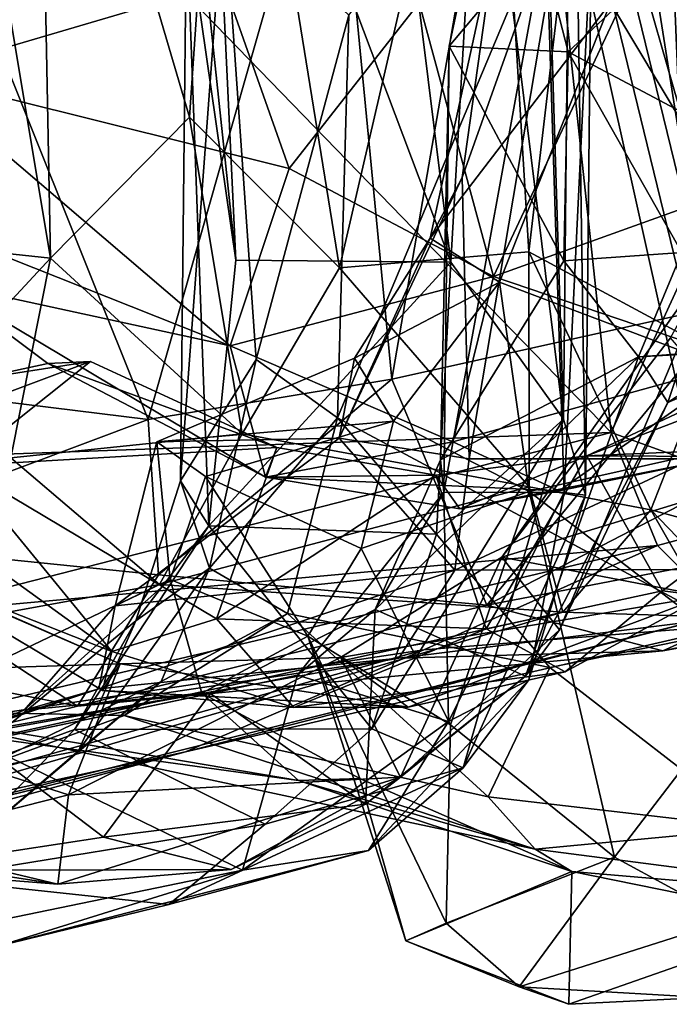
# Model space of a CAD drawing. Extents: x -18.3 to 17.8, y 1.4 to 2.6.
# Drawn here: x -12.7 to -12.2, y 1.5 to 2.2 of the extents above; entities that cross this region are included whole.
import ezdxf

# ---------------------------------------------------------------- set-up
doc = ezdxf.new("R2010")
doc.units = 0
doc.header["$MEASUREMENT"] = 0
doc.layers.add('1', color=7, linetype='CONTINUOUS')

msp = doc.modelspace()

# ---------------------------------------------------------------- linework, layer by layer
at = {"layer": '1'}
for points in [[(-12.441317, 1.892009, 3.519711), (-12.198214, 2.472072, 3.617185), (-12.177579, 1.750548, 3.625291)], [(-12.433901, 2.160783, 3.525417), (-12.198214, 2.472072, 3.617185), (-12.441317, 1.892009, 3.519711)], [(-12.641162, 2.436258, 6.060341), (-12.540129, 2.092631, 5.943911), (-12.515095, 2.45689, 5.921573)], [(-12.515095, 2.45689, 5.921573), (-12.540129, 2.092631, 5.943911), (-12.440018, 1.992091, 5.880492)], [(-12.515095, 2.45689, 5.921573), (-12.440018, 1.992091, 5.880492), (-12.339541, 2.425986, 5.846465)], [(-12.313767, 2.447468, 4.871107), (-12.444224, 2.323865, 4.830902), (-12.40519, 1.917977, 4.81744)], [(-12.40519, 1.917977, 4.81744), (-12.176156, 1.968879, 4.87029), (-12.313767, 2.447468, 4.871107)], [(-12.116649, 2.435208, 4.897579), (-12.313767, 2.447468, 4.871107), (-12.176156, 1.968879, 4.87029)], [(-12.30737, 2.427659, 3.011397), (-12.290787, 1.891196, 3.019069), (-12.285109, 2.446288, 2.868464)], [(-12.285109, 2.446288, 2.868464), (-12.290787, 1.891196, 3.019069), (-12.276021, 1.840608, 2.89994)], [(-12.285109, 2.446288, 2.868464), (-12.276021, 1.840608, 2.89994), (-12.272324, 2.214487, 2.790008)], [(-12.212778, 1.983076, 5.256772), (-12.314535, 2.400897, 5.278411), (-12.166442, 2.437543, 5.231495)], [(-12.691698, 2.350683, 6.167045), (-12.632749, 1.99861, 6.045), (-12.641162, 2.436258, 6.060341)], [(-12.632749, 1.99861, 6.045), (-12.540129, 2.092631, 5.943911), (-12.641162, 2.436258, 6.060341)], [(-12.55556, 2.434357, 3.331114), (-12.509093, 1.997205, 3.241998), (-12.529531, 2.430864, 3.264916)], [(-12.55556, 2.434357, 3.331114), (-12.542168, 2.225597, 3.335142), (-12.509093, 1.997205, 3.241998)], [(-12.529531, 2.430864, 3.264916), (-12.509093, 1.997205, 3.241998), (-12.365775, 1.995929, 3.133481)], [(-12.418609, 2.420879, 3.191804), (-12.529531, 2.430864, 3.264916), (-12.365775, 1.995929, 3.133481)], [(-12.097167, 2.431149, 4.577389), (-12.204147, 1.86471, 4.552716), (-12.226145, 2.399838, 4.535778)], [(-12.339541, 2.425986, 5.846465), (-12.440018, 1.992091, 5.880492), (-12.313783, 2.002804, 5.847061)], [(-12.30737, 2.427659, 3.011397), (-12.346146, 2.339366, 3.118524), (-12.290787, 1.891196, 3.019069)], [(-12.313783, 2.002804, 5.847061), (-12.265802, 2.411668, 5.865128), (-12.339541, 2.425986, 5.846465)], [(-12.418609, 2.420879, 3.191804), (-12.365775, 1.995929, 3.133481), (-12.346146, 2.339366, 3.118524)], [(-12.313783, 2.002804, 5.847061), (-12.191015, 1.936496, 5.875854), (-12.265802, 2.411668, 5.865128)], [(-12.210057, 2.247758, 5.893528), (-12.265802, 2.411668, 5.865128), (-12.191015, 1.936496, 5.875854)], [(-12.517075, 2.182036, 0.677005), (-12.724536, 2.120841, 0.802969), (-12.708872, 2.401973, 0.787579)], [(-12.713423, 2.350843, 5.323987), (-12.314535, 2.400897, 5.278411), (-12.258972, 1.882316, 5.278265)], [(-12.258972, 1.882316, 5.278265), (-12.314535, 2.400897, 5.278411), (-12.212778, 1.983076, 5.256772)], [(-12.289163, 2.246985, 4.484372), (-12.226145, 2.399838, 4.535778), (-12.204147, 1.86471, 4.552716)], [(-12.259334, 2.168929, 4.280462), (-12.093914, 1.892106, 4.227225), (-12.061656, 2.401736, 4.224988)], [(-12.245763, 2.181702, 0.661088), (-12.136799, 2.378706, 0.723679), (-12.127805, 2.127665, 0.758642)], [(-12.742942, 2.010391, 6.274337), (-12.632749, 1.99861, 6.045), (-12.691698, 2.350683, 6.167045)], [(-12.713423, 2.350843, 5.323987), (-12.258972, 1.882316, 5.278265), (-12.700778, 1.86661, 5.321486)], [(-12.365775, 1.995929, 3.133481), (-12.290787, 1.891196, 3.019069), (-12.346146, 2.339366, 3.118524)], [(-12.695144, 2.209338, 4.652187), (-12.567673, 1.89091, 4.729171), (-12.444224, 2.323865, 4.830902)], [(-12.444224, 2.323865, 4.830902), (-12.567673, 1.89091, 4.729171), (-12.40519, 1.917977, 4.81744)], [(-12.302349, 2.217116, 2.659933), (-12.367036, 2.140061, 2.505836), (-12.331401, 2.306602, 2.477351)], [(-12.331401, 2.306602, 2.477351), (-12.367036, 2.140061, 2.505836), (-12.287714, 2.13633, 2.44369)], [(-12.287714, 2.13633, 2.44369), (-12.181381, 2.235718, 2.483001), (-12.331401, 2.306602, 2.477351)], [(-12.358221, 2.052487, 4.427165), (-12.289163, 2.246985, 4.484372), (-12.353689, 1.864692, 4.456614)], [(-12.33561, 2.214182, 4.393494), (-12.289163, 2.246985, 4.484372), (-12.358221, 2.052487, 4.427165)], [(-12.289163, 2.246985, 4.484372), (-12.204147, 1.86471, 4.552716), (-12.353689, 1.864692, 4.456614)], [(-12.546118, 1.850075, 3.358969), (-12.542168, 2.225597, 3.335142), (-12.517174, 2.238938, 3.457327)], [(-12.546118, 1.850075, 3.358969), (-12.517174, 2.238938, 3.457327), (-12.495597, 1.931049, 3.484251)], [(-12.495597, 1.931049, 3.484251), (-12.517174, 2.238938, 3.457327), (-12.433901, 2.160783, 3.525417)], [(-12.287714, 2.13633, 2.44369), (-12.055492, 2.012728, 2.501598), (-12.181381, 2.235718, 2.483001)], [(-12.542168, 2.225597, 3.335142), (-12.546118, 1.850075, 3.358969), (-12.527284, 1.820043, 3.228411)], [(-12.527284, 1.820043, 3.228411), (-12.509093, 1.997205, 3.241998), (-12.542168, 2.225597, 3.335142)], [(-12.33561, 2.214182, 4.393494), (-12.358221, 2.052487, 4.427165), (-12.379588, 2.011933, 4.359145)], [(-12.33561, 2.214182, 4.393494), (-12.379588, 2.011933, 4.359145), (-12.259334, 2.168929, 4.280462)], [(-12.302349, 2.217116, 2.659933), (-12.370497, 1.842483, 2.522929), (-12.367036, 2.140061, 2.505836)], [(-12.290209, 1.842228, 2.70736), (-12.370497, 1.842483, 2.522929), (-12.302349, 2.217116, 2.659933)], [(-12.290209, 1.842228, 2.70736), (-12.302349, 2.217116, 2.659933), (-12.272324, 2.214487, 2.790008)], [(-12.272324, 2.214487, 2.790008), (-12.276021, 1.840608, 2.89994), (-12.290209, 1.842228, 2.70736)], [(-12.695144, 2.209338, 4.652187), (-12.778692, 1.917079, 4.532273), (-12.567673, 1.89091, 4.729171)], [(-12.517075, 2.182036, 0.677005), (-12.473722, 2.058367, 0.676064), (-12.724536, 2.120841, 0.802969)], [(-12.473722, 2.058367, 0.676064), (-12.517075, 2.182036, 0.677005), (-12.386906, 2.168847, 0.643489)], [(-12.245763, 2.181702, 0.661088), (-12.337363, 1.986468, 0.690286), (-12.386906, 2.168847, 0.643489)], [(-12.337363, 1.986468, 0.690286), (-12.245763, 2.181702, 0.661088), (-12.209363, 2.032301, 0.720029)], [(-12.127805, 2.127665, 0.758642), (-12.209363, 2.032301, 0.720029), (-12.245763, 2.181702, 0.661088)], [(-12.386906, 2.168847, 0.643489), (-12.337363, 1.986468, 0.690286), (-12.473722, 2.058367, 0.676064)], [(-12.379588, 2.011933, 4.359145), (-12.333316, 1.982532, 4.280839), (-12.259334, 2.168929, 4.280462)], [(-12.333316, 1.982532, 4.280839), (-12.093914, 1.892106, 4.227225), (-12.259334, 2.168929, 4.280462)], [(-12.441317, 1.892009, 3.519711), (-12.495597, 1.931049, 3.484251), (-12.433901, 2.160783, 3.525417)], [(-12.372661, 1.863994, 2.445761), (-12.367036, 2.140061, 2.505836), (-12.370497, 1.842483, 2.522929)], [(-12.372661, 1.863994, 2.445761), (-12.290595, 1.996748, 2.380298), (-12.367036, 2.140061, 2.505836)], [(-12.290595, 1.996748, 2.380298), (-12.287714, 2.13633, 2.44369), (-12.367036, 2.140061, 2.505836)], [(-12.287714, 2.13633, 2.44369), (-12.290595, 1.996748, 2.380298), (-12.21188, 2.002348, 2.395892)], [(-12.055492, 2.012728, 2.501598), (-12.287714, 2.13633, 2.44369), (-12.21188, 2.002348, 2.395892)], [(-12.512909, 1.940226, 0.750435), (-12.726334, 2.024827, 0.849697), (-12.724536, 2.120841, 0.802969)], [(-12.512909, 1.940226, 0.750435), (-12.724536, 2.120841, 0.802969), (-12.473722, 2.058367, 0.676064)], [(-12.632749, 1.99861, 6.045), (-12.505028, 1.881321, 5.887917), (-12.540129, 2.092631, 5.943911)], [(-12.440018, 1.992091, 5.880492), (-12.540129, 2.092631, 5.943911), (-12.505028, 1.881321, 5.887917)], [(-12.512909, 1.940226, 0.750435), (-12.473722, 2.058367, 0.676064), (-12.337363, 1.986468, 0.690286)], [(-12.379588, 2.011933, 4.359145), (-12.358221, 2.052487, 4.427165), (-12.440336, 1.878593, 4.348471)], [(-12.358221, 2.052487, 4.427165), (-12.353689, 1.864692, 4.456614), (-12.440336, 1.878593, 4.348471)], [(-12.337363, 1.986468, 0.690286), (-12.209363, 2.032301, 0.720029), (-12.170546, 1.929742, 0.81458)], [(-12.512909, 1.940226, 0.750435), (-12.706471, 1.982194, 0.897168), (-12.726334, 2.024827, 0.849697)], [(-12.742942, 2.010391, 6.274337), (-12.741172, 1.881763, 6.13899), (-12.632749, 1.99861, 6.045)], [(-12.379588, 2.011933, 4.359145), (-12.440336, 1.878593, 4.348471), (-12.429976, 1.9319, 4.284558)], [(-12.379588, 2.011933, 4.359145), (-12.429976, 1.9319, 4.284558), (-12.333316, 1.982532, 4.280839)], [(-12.741172, 1.881763, 6.13899), (-12.659116, 1.865407, 6.007539), (-12.632749, 1.99861, 6.045)], [(-12.659116, 1.865407, 6.007539), (-12.505028, 1.881321, 5.887917), (-12.632749, 1.99861, 6.045)], [(-12.365775, 1.995929, 3.133481), (-12.509093, 1.997205, 3.241998), (-12.527284, 1.820043, 3.228411)], [(-12.440018, 1.992091, 5.880492), (-12.313581, 1.846166, 5.792573), (-12.313783, 2.002804, 5.847061)], [(-12.372661, 1.863994, 2.445761), (-12.240815, 1.93289, 2.286947), (-12.290595, 1.996748, 2.380298)], [(-12.331856, 1.79911, 1.912402), (-12.187912, 2.002477, 2.020687), (-12.293443, 1.750715, 2.094894)], [(-12.187912, 2.002477, 2.020687), (-12.331856, 1.79911, 1.912402), (-12.219332, 1.945531, 1.916669)], [(-12.313783, 2.002804, 5.847061), (-12.313581, 1.846166, 5.792573), (-12.232434, 1.830714, 5.768991)], [(-12.313783, 2.002804, 5.847061), (-12.232434, 1.830714, 5.768991), (-12.191015, 1.936496, 5.875854)], [(-12.293443, 1.750715, 2.094894), (-12.187912, 2.002477, 2.020687), (-12.221085, 1.90237, 2.135308)], [(-12.240815, 1.93289, 2.286947), (-12.21188, 2.002348, 2.395892), (-12.290595, 1.996748, 2.380298)], [(-12.240815, 1.93289, 2.286947), (-12.160513, 1.937298, 2.271085), (-12.21188, 2.002348, 2.395892)], [(-12.221085, 1.90237, 2.135308), (-12.187912, 2.002477, 2.020687), (-12.105198, 1.952407, 2.0745)], [(-12.527284, 1.820043, 3.228411), (-12.375409, 1.8145, 3.103134), (-12.365775, 1.995929, 3.133481)], [(-12.440018, 1.992091, 5.880492), (-12.505028, 1.881321, 5.887917), (-12.313581, 1.846166, 5.792573)], [(-12.365775, 1.995929, 3.133481), (-12.375409, 1.8145, 3.103134), (-12.290787, 1.891196, 3.019069)], [(-12.364559, 1.875988, 0.803982), (-12.512909, 1.940226, 0.750435), (-12.337363, 1.986468, 0.690286)], [(-12.337363, 1.986468, 0.690286), (-12.170546, 1.929742, 0.81458), (-12.364559, 1.875988, 0.803982)], [(-12.706471, 1.982194, 0.897168), (-12.489499, 1.852434, 0.981338), (-12.634625, 1.928287, 0.998744)], [(-12.512909, 1.940226, 0.750435), (-12.489499, 1.852434, 0.981338), (-12.706471, 1.982194, 0.897168)], [(-12.634625, 1.928287, 0.998744), (-12.68618, 1.917276, 1.017275), (-12.706471, 1.982194, 0.897168)], [(-12.404151, 1.88994, 4.228096), (-12.333316, 1.982532, 4.280839), (-12.429976, 1.9319, 4.284558)], [(-12.404151, 1.88994, 4.228096), (-12.313541, 1.843006, 4.230923), (-12.333316, 1.982532, 4.280839)], [(-12.313541, 1.843006, 4.230923), (-12.093914, 1.892106, 4.227225), (-12.333316, 1.982532, 4.280839)], [(-12.126579, 1.834177, 5.247163), (-12.258972, 1.882316, 5.278265), (-12.212778, 1.983076, 5.256772)], [(-12.40519, 1.917977, 4.81744), (-12.341951, 1.767064, 4.76689), (-12.176156, 1.968879, 4.87029)], [(-12.072554, 1.906497, 4.885454), (-12.176156, 1.968879, 4.87029), (-12.341951, 1.767064, 4.76689)], [(-12.221085, 1.90237, 2.135308), (-12.105198, 1.952407, 2.0745), (-12.166571, 1.938031, 2.194254)], [(-12.143701, 1.856784, 1.76471), (-12.219332, 1.945531, 1.916669), (-12.331856, 1.79911, 1.912402)], [(-12.512909, 1.940226, 0.750435), (-12.364559, 1.875988, 0.803982), (-12.489499, 1.852434, 0.981338)], [(-12.275123, 1.866756, 1.254979), (-12.182497, 1.866327, 0.985534), (-12.082371, 1.940585, 1.153808)], [(-12.082371, 1.940585, 1.153808), (-12.134758, 1.932847, 1.283889), (-12.275123, 1.866756, 1.254979)], [(-12.240815, 1.93289, 2.286947), (-12.221085, 1.90237, 2.135308), (-12.166571, 1.938031, 2.194254)], [(-12.240815, 1.93289, 2.286947), (-12.166571, 1.938031, 2.194254), (-12.160513, 1.937298, 2.271085)], [(-12.404151, 1.88994, 4.228096), (-12.429976, 1.9319, 4.284558), (-12.561917, 1.876025, 4.152873)], [(-12.429976, 1.9319, 4.284558), (-12.440336, 1.878593, 4.348471), (-12.561917, 1.876025, 4.152873)], [(-12.495597, 1.931049, 3.484251), (-12.526631, 1.791904, 3.482301), (-12.546118, 1.850075, 3.358969)], [(-12.441317, 1.892009, 3.519711), (-12.526631, 1.791904, 3.482301), (-12.495597, 1.931049, 3.484251)], [(-12.316127, 1.719723, 2.234531), (-12.240815, 1.93289, 2.286947), (-12.416299, 1.764211, 2.438669)], [(-12.416299, 1.764211, 2.438669), (-12.240815, 1.93289, 2.286947), (-12.372661, 1.863994, 2.445761)], [(-12.240815, 1.93289, 2.286947), (-12.316127, 1.719723, 2.234531), (-12.221085, 1.90237, 2.135308)], [(-12.134758, 1.932847, 1.283889), (-12.095584, 1.874523, 1.477436), (-12.275123, 1.866756, 1.254979)], [(-12.187208, 1.818493, 5.800903), (-12.191015, 1.936496, 5.875854), (-12.232434, 1.830714, 5.768991)], [(-12.678812, 1.902575, 1.208788), (-12.606176, 1.929574, 1.18116), (-12.693356, 1.86014, 1.306046)], [(-12.693356, 1.86014, 1.306046), (-12.606176, 1.929574, 1.18116), (-12.481953, 1.8722, 1.21639)], [(-12.606176, 1.929574, 1.18116), (-12.68618, 1.917276, 1.017275), (-12.634625, 1.928287, 0.998744)], [(-12.606176, 1.929574, 1.18116), (-12.678812, 1.902575, 1.208788), (-12.68618, 1.917276, 1.017275)], [(-12.606176, 1.929574, 1.18116), (-12.634625, 1.928287, 0.998744), (-12.481953, 1.8722, 1.21639)], [(-12.481953, 1.8722, 1.21639), (-12.634625, 1.928287, 0.998744), (-12.489499, 1.852434, 0.981338)], [(-12.170546, 1.929742, 0.81458), (-12.293702, 1.843472, 0.907193), (-12.364559, 1.875988, 0.803982)], [(-12.293702, 1.843472, 0.907193), (-12.170546, 1.929742, 0.81458), (-12.182497, 1.866327, 0.985534)], [(-12.56082, 1.787425, 4.681781), (-12.40519, 1.917977, 4.81744), (-12.567673, 1.89091, 4.729171)], [(-12.56082, 1.787425, 4.681781), (-12.341951, 1.767064, 4.76689), (-12.40519, 1.917977, 4.81744)], [(-12.78324, 1.810115, 4.479922), (-12.567673, 1.89091, 4.729171), (-12.778692, 1.917079, 4.532273)], [(-12.341951, 1.767064, 4.76689), (-12.019599, 1.829077, 4.842947), (-12.072554, 1.906497, 4.885454)], [(-12.693356, 1.86014, 1.306046), (-12.591891, 1.736315, 1.427893), (-12.818654, 1.900322, 1.385835)], [(-12.591891, 1.736315, 1.427893), (-12.737843, 1.793857, 1.538137), (-12.818654, 1.900322, 1.385835)], [(-12.221085, 1.90237, 2.135308), (-12.316127, 1.719723, 2.234531), (-12.293443, 1.750715, 2.094894)], [(-12.526631, 1.791904, 3.482301), (-12.441317, 1.892009, 3.519711), (-12.474671, 1.76164, 3.56299)], [(-12.299897, 1.725567, 3.591291), (-12.474671, 1.76164, 3.56299), (-12.441317, 1.892009, 3.519711)], [(-12.177579, 1.750548, 3.625291), (-12.299897, 1.725567, 3.591291), (-12.441317, 1.892009, 3.519711)], [(-12.313541, 1.843006, 4.230923), (-12.160138, 1.725287, 4.244741), (-12.093914, 1.892106, 4.227225)], [(-12.56082, 1.787425, 4.681781), (-12.567673, 1.89091, 4.729171), (-12.78324, 1.810115, 4.479922)], [(-12.529386, 1.852871, 4.040177), (-12.404151, 1.88994, 4.228096), (-12.561917, 1.876025, 4.152873)], [(-12.529386, 1.852871, 4.040177), (-12.425557, 1.805001, 4.136563), (-12.404151, 1.88994, 4.228096)], [(-12.404151, 1.88994, 4.228096), (-12.425557, 1.805001, 4.136563), (-12.313541, 1.843006, 4.230923)], [(-12.290787, 1.891196, 3.019069), (-12.418541, 1.684742, 3.067795), (-12.357692, 1.658556, 2.933674)], [(-12.290787, 1.891196, 3.019069), (-12.375409, 1.8145, 3.103134), (-12.418541, 1.684742, 3.067795)], [(-12.276021, 1.840608, 2.89994), (-12.290787, 1.891196, 3.019069), (-12.357692, 1.658556, 2.933674)], [(-12.258972, 1.882316, 5.278265), (-12.228005, 1.807009, 5.317058), (-12.731675, 1.761214, 5.362782)], [(-12.258972, 1.882316, 5.278265), (-12.731675, 1.761214, 5.362782), (-12.700778, 1.86661, 5.321486)], [(-12.560178, 1.780921, 5.844237), (-12.505028, 1.881321, 5.887917), (-12.659116, 1.865407, 6.007539)], [(-12.440336, 1.878593, 4.348471), (-12.589543, 1.766659, 4.206271), (-12.561917, 1.876025, 4.152873)], [(-12.363079, 1.790418, 4.508883), (-12.589543, 1.766659, 4.206271), (-12.440336, 1.878593, 4.348471)], [(-12.505028, 1.881321, 5.887917), (-12.560178, 1.780921, 5.844237), (-12.313581, 1.846166, 5.792573)], [(-12.440336, 1.878593, 4.348471), (-12.353689, 1.864692, 4.456614), (-12.363079, 1.790418, 4.508883)], [(-12.228005, 1.807009, 5.317058), (-12.258972, 1.882316, 5.278265), (-12.126579, 1.834177, 5.247163)], [(-12.693356, 1.86014, 1.306046), (-12.481953, 1.8722, 1.21639), (-12.52203, 1.758041, 1.355354)], [(-12.561917, 1.876025, 4.152873), (-12.589543, 1.766659, 4.206271), (-12.553041, 1.784246, 4.005355)], [(-12.553041, 1.784246, 4.005355), (-12.529386, 1.852871, 4.040177), (-12.561917, 1.876025, 4.152873)], [(-12.52203, 1.758041, 1.355354), (-12.481953, 1.8722, 1.21639), (-12.375927, 1.85379, 1.227182)], [(-12.364559, 1.875988, 0.803982), (-12.293702, 1.843472, 0.907193), (-12.489499, 1.852434, 0.981338)], [(-12.489499, 1.852434, 0.981338), (-12.375927, 1.85379, 1.227182), (-12.481953, 1.8722, 1.21639)], [(-12.275123, 1.866756, 1.254979), (-12.095584, 1.874523, 1.477436), (-12.224726, 1.776803, 1.472053)], [(-12.196435, 1.773176, 1.687024), (-12.224726, 1.776803, 1.472053), (-12.095584, 1.874523, 1.477436)], [(-12.560178, 1.780921, 5.844237), (-12.659116, 1.865407, 6.007539), (-12.852241, 1.727466, 5.882465)], [(-12.359742, 1.83146, 1.051136), (-12.275123, 1.866756, 1.254979), (-12.375927, 1.85379, 1.227182)], [(-12.275123, 1.866756, 1.254979), (-12.342209, 1.751413, 1.404402), (-12.375927, 1.85379, 1.227182)], [(-12.359742, 1.83146, 1.051136), (-12.182497, 1.866327, 0.985534), (-12.275123, 1.866756, 1.254979)], [(-12.293702, 1.843472, 0.907193), (-12.182497, 1.866327, 0.985534), (-12.359742, 1.83146, 1.051136)], [(-12.224726, 1.776803, 1.472053), (-12.342209, 1.751413, 1.404402), (-12.275123, 1.866756, 1.254979)], [(-12.52203, 1.758041, 1.355354), (-12.591891, 1.736315, 1.427893), (-12.693356, 1.86014, 1.306046)], [(-12.416299, 1.764211, 2.438669), (-12.372661, 1.863994, 2.445761), (-12.370497, 1.842483, 2.522929)], [(-12.204147, 1.86471, 4.552716), (-12.363079, 1.790418, 4.508883), (-12.353689, 1.864692, 4.456614)], [(-12.204147, 1.86471, 4.552716), (-11.917444, 1.791855, 4.701623), (-12.363079, 1.790418, 4.508883)], [(-12.461075, 1.746503, 3.972234), (-12.529386, 1.852871, 4.040177), (-12.553041, 1.784246, 4.005355)], [(-12.425557, 1.805001, 4.136563), (-12.529386, 1.852871, 4.040177), (-12.461075, 1.746503, 3.972234)], [(-12.375927, 1.85379, 1.227182), (-12.342209, 1.751413, 1.404402), (-12.52203, 1.758041, 1.355354)], [(-12.359742, 1.83146, 1.051136), (-12.375927, 1.85379, 1.227182), (-12.489499, 1.852434, 0.981338)], [(-12.489499, 1.852434, 0.981338), (-12.293702, 1.843472, 0.907193), (-12.359742, 1.83146, 1.051136)], [(-12.331856, 1.79911, 1.912402), (-12.196435, 1.773176, 1.687024), (-12.143701, 1.856784, 1.76471)], [(-12.575754, 1.756701, 3.278881), (-12.546118, 1.850075, 3.358969), (-12.526631, 1.791904, 3.482301)], [(-12.575754, 1.756701, 3.278881), (-12.527284, 1.820043, 3.228411), (-12.546118, 1.850075, 3.358969)], [(-12.313581, 1.846166, 5.792573), (-12.560178, 1.780921, 5.844237), (-12.291208, 1.762532, 5.688194)], [(-12.313581, 1.846166, 5.792573), (-12.291208, 1.762532, 5.688194), (-12.232434, 1.830714, 5.768991)], [(-12.367452, 1.689441, 2.660479), (-12.468113, 1.720501, 2.507316), (-12.370497, 1.842483, 2.522929)], [(-12.370497, 1.842483, 2.522929), (-12.468113, 1.720501, 2.507316), (-12.416299, 1.764211, 2.438669)], [(-12.425557, 1.805001, 4.136563), (-12.366134, 1.687288, 4.144527), (-12.313541, 1.843006, 4.230923)], [(-12.367452, 1.689441, 2.660479), (-12.370497, 1.842483, 2.522929), (-12.290209, 1.842228, 2.70736)], [(-12.367452, 1.689441, 2.660479), (-12.290209, 1.842228, 2.70736), (-12.313803, 1.717443, 2.767657)], [(-12.313541, 1.843006, 4.230923), (-12.366134, 1.687288, 4.144527), (-12.256825, 1.598989, 4.219161)], [(-12.276021, 1.840608, 2.89994), (-12.357692, 1.658556, 2.933674), (-12.313803, 1.717443, 2.767657)], [(-12.313803, 1.717443, 2.767657), (-12.290209, 1.842228, 2.70736), (-12.276021, 1.840608, 2.89994)], [(-12.256825, 1.598989, 4.219161), (-12.160138, 1.725287, 4.244741), (-12.313541, 1.843006, 4.230923)], [(-12.126579, 1.834177, 5.247163), (-12.175587, 1.753995, 5.431187), (-12.228005, 1.807009, 5.317058)], [(-12.341951, 1.767064, 4.76689), (-12.224565, 1.736777, 4.724747), (-12.019599, 1.829077, 4.842947)], [(-12.232434, 1.830714, 5.768991), (-12.291208, 1.762532, 5.688194), (-12.191634, 1.759348, 5.582598)], [(-12.156092, 1.751331, 5.669042), (-12.187208, 1.818493, 5.800903), (-12.232434, 1.830714, 5.768991)], [(-12.232434, 1.830714, 5.768991), (-12.191634, 1.759348, 5.582598), (-12.156092, 1.751331, 5.669042)], [(-11.960052, 1.79211, 4.762531), (-12.019599, 1.829077, 4.842947), (-12.224565, 1.736777, 4.724747)], [(-12.527284, 1.820043, 3.228411), (-12.616768, 1.684161, 3.172889), (-12.418541, 1.684742, 3.067795)], [(-12.616768, 1.684161, 3.172889), (-12.527284, 1.820043, 3.228411), (-12.575754, 1.756701, 3.278881)], [(-12.375409, 1.8145, 3.103134), (-12.527284, 1.820043, 3.228411), (-12.418541, 1.684742, 3.067795)], [(-12.86626, 1.719012, 1.869999), (-12.771058, 1.808881, 1.739275), (-12.586298, 1.72803, 1.818456)], [(-12.614691, 1.69982, 4.513623), (-12.78324, 1.810115, 4.479922), (-12.759008, 1.728255, 4.387579)], [(-12.56082, 1.787425, 4.681781), (-12.78324, 1.810115, 4.479922), (-12.614691, 1.69982, 4.513623)], [(-12.771058, 1.808881, 1.739275), (-12.737843, 1.793857, 1.538137), (-12.586298, 1.72803, 1.818456)], [(-12.383835, 1.737296, 5.409809), (-12.759261, 1.681144, 5.432322), (-12.228005, 1.807009, 5.317058)], [(-12.731675, 1.761214, 5.362782), (-12.228005, 1.807009, 5.317058), (-12.759261, 1.681144, 5.432322)], [(-12.228005, 1.807009, 5.317058), (-12.175587, 1.753995, 5.431187), (-12.383835, 1.737296, 5.409809)], [(-12.425557, 1.805001, 4.136563), (-12.461075, 1.746503, 3.972234), (-12.366134, 1.687288, 4.144527)], [(-12.586298, 1.72803, 1.818456), (-12.737843, 1.793857, 1.538137), (-12.59805, 1.710262, 1.576382)], [(-12.59805, 1.710262, 1.576382), (-12.737843, 1.793857, 1.538137), (-12.591891, 1.736315, 1.427893)], [(-12.439391, 1.732217, 1.862688), (-12.196435, 1.773176, 1.687024), (-12.331856, 1.79911, 1.912402)], [(-12.331856, 1.79911, 1.912402), (-12.399426, 1.652482, 2.06418), (-12.439391, 1.732217, 1.862688)], [(-12.293443, 1.750715, 2.094894), (-12.399426, 1.652482, 2.06418), (-12.331856, 1.79911, 1.912402)], [(-12.56082, 1.787425, 4.681781), (-12.614691, 1.69982, 4.513623), (-12.341951, 1.767064, 4.76689)], [(-12.575754, 1.756701, 3.278881), (-12.526631, 1.791904, 3.482301), (-12.613992, 1.670039, 3.40479)], [(-12.526631, 1.791904, 3.482301), (-12.558958, 1.716157, 3.548777), (-12.613992, 1.670039, 3.40479)], [(-12.589543, 1.766659, 4.206271), (-12.363079, 1.790418, 4.508883), (-12.600414, 1.711361, 4.326369)], [(-12.363079, 1.790418, 4.508883), (-12.400486, 1.731809, 4.585041), (-12.600414, 1.711361, 4.326369)], [(-12.526631, 1.791904, 3.482301), (-12.474671, 1.76164, 3.56299), (-12.558958, 1.716157, 3.548777)], [(-11.917444, 1.791855, 4.701623), (-12.400486, 1.731809, 4.585041), (-12.363079, 1.790418, 4.508883)], [(-12.400486, 1.731809, 4.585041), (-11.917444, 1.791855, 4.701623), (-12.224565, 1.736777, 4.724747)], [(-12.224565, 1.736777, 4.724747), (-11.917444, 1.791855, 4.701623), (-11.960052, 1.79211, 4.762531)], [(-12.560178, 1.780921, 5.844237), (-12.862371, 1.636675, 5.789396), (-12.291208, 1.762532, 5.688194)], [(-12.852241, 1.727466, 5.882465), (-12.862371, 1.636675, 5.789396), (-12.560178, 1.780921, 5.844237)], [(-12.553041, 1.784246, 4.005355), (-12.650225, 1.697098, 4.069699), (-12.531824, 1.708495, 3.898106)], [(-12.589543, 1.766659, 4.206271), (-12.650225, 1.697098, 4.069699), (-12.553041, 1.784246, 4.005355)], [(-12.531824, 1.708495, 3.898106), (-12.461075, 1.746503, 3.972234), (-12.553041, 1.784246, 4.005355)], [(-12.289737, 1.72266, 1.571666), (-12.342209, 1.751413, 1.404402), (-12.224726, 1.776803, 1.472053)], [(-12.289737, 1.72266, 1.571666), (-12.224726, 1.776803, 1.472053), (-12.196435, 1.773176, 1.687024)], [(-12.224565, 1.736777, 4.724747), (-12.341951, 1.767064, 4.76689), (-12.614691, 1.69982, 4.513623)], [(-12.394373, 1.699013, 1.697736), (-12.196435, 1.773176, 1.687024), (-12.439391, 1.732217, 1.862688)], [(-12.196435, 1.773176, 1.687024), (-12.394373, 1.699013, 1.697736), (-12.289737, 1.72266, 1.571666)], [(-12.291208, 1.762532, 5.688194), (-12.978852, 1.561762, 5.704047), (-12.191634, 1.759348, 5.582598)], [(-12.862371, 1.636675, 5.789396), (-12.978852, 1.561762, 5.704047), (-12.291208, 1.762532, 5.688194)], [(-12.650225, 1.697098, 4.069699), (-12.589543, 1.766659, 4.206271), (-12.600414, 1.711361, 4.326369)], [(-12.558958, 1.716157, 3.548777), (-12.474671, 1.76164, 3.56299), (-12.58354, 1.693539, 3.64791)], [(-12.58354, 1.693539, 3.64791), (-12.474671, 1.76164, 3.56299), (-12.340855, 1.639321, 3.637324)], [(-12.526113, 1.708227, 2.442562), (-12.422672, 1.634333, 2.270797), (-12.416299, 1.764211, 2.438669)], [(-12.416299, 1.764211, 2.438669), (-12.468113, 1.720501, 2.507316), (-12.526113, 1.708227, 2.442562)], [(-12.474671, 1.76164, 3.56299), (-12.299897, 1.725567, 3.591291), (-12.340855, 1.639321, 3.637324)], [(-12.416299, 1.764211, 2.438669), (-12.422672, 1.634333, 2.270797), (-12.316127, 1.719723, 2.234531)], [(-12.978852, 1.561762, 5.704047), (-12.542667, 1.66931, 5.555519), (-12.191634, 1.759348, 5.582598)], [(-12.575754, 1.756701, 3.278881), (-12.613992, 1.670039, 3.40479), (-12.702472, 1.65285, 3.190646)], [(-12.575754, 1.756701, 3.278881), (-12.702472, 1.65285, 3.190646), (-12.616768, 1.684161, 3.172889)], [(-12.591891, 1.736315, 1.427893), (-12.52203, 1.758041, 1.355354), (-12.470527, 1.698933, 1.486697)], [(-12.542667, 1.66931, 5.555519), (-12.175587, 1.753995, 5.431187), (-12.191634, 1.759348, 5.582598)], [(-12.383835, 1.737296, 5.409809), (-12.175587, 1.753995, 5.431187), (-12.542667, 1.66931, 5.555519)], [(-12.342209, 1.751413, 1.404402), (-12.470527, 1.698933, 1.486697), (-12.52203, 1.758041, 1.355354)], [(-12.289737, 1.72266, 1.571666), (-12.470527, 1.698933, 1.486697), (-12.342209, 1.751413, 1.404402)], [(-12.316127, 1.719723, 2.234531), (-12.399426, 1.652482, 2.06418), (-12.293443, 1.750715, 2.094894)], [(-12.177579, 1.750548, 3.625291), (-12.161321, 1.618498, 3.678199), (-12.299897, 1.725567, 3.591291)], [(-12.426553, 1.651523, 3.88844), (-12.461075, 1.746503, 3.972234), (-12.531824, 1.708495, 3.898106)], [(-12.395854, 1.543309, 3.986601), (-12.461075, 1.746503, 3.972234), (-12.426553, 1.651523, 3.88844)], [(-12.36907, 1.555119, 4.120693), (-12.366134, 1.687288, 4.144527), (-12.461075, 1.746503, 3.972234)], [(-12.36907, 1.555119, 4.120693), (-12.461075, 1.746503, 3.972234), (-12.395854, 1.543309, 3.986601)], [(-12.542667, 1.66931, 5.555519), (-12.922968, 1.586722, 5.551301), (-12.383835, 1.737296, 5.409809)], [(-12.383835, 1.737296, 5.409809), (-12.922968, 1.586722, 5.551301), (-12.759261, 1.681144, 5.432322)], [(-12.224565, 1.736777, 4.724747), (-12.614691, 1.69982, 4.513623), (-12.400486, 1.731809, 4.585041)], [(-12.59805, 1.710262, 1.576382), (-12.591891, 1.736315, 1.427893), (-12.470527, 1.698933, 1.486697)], [(-12.62083, 1.640698, 1.953709), (-12.86626, 1.719012, 1.869999), (-12.586298, 1.72803, 1.818456)], [(-12.759008, 1.728255, 4.387579), (-12.711364, 1.676047, 4.297716), (-12.614691, 1.69982, 4.513623)], [(-12.711364, 1.676047, 4.297716), (-12.600414, 1.711361, 4.326369), (-12.400486, 1.731809, 4.585041)], [(-12.711364, 1.676047, 4.297716), (-12.400486, 1.731809, 4.585041), (-12.614691, 1.69982, 4.513623)], [(-12.439391, 1.732217, 1.862688), (-12.399426, 1.652482, 2.06418), (-12.62083, 1.640698, 1.953709)], [(-12.586298, 1.72803, 1.818456), (-12.439391, 1.732217, 1.862688), (-12.62083, 1.640698, 1.953709)], [(-12.394373, 1.699013, 1.697736), (-12.586298, 1.72803, 1.818456), (-12.59805, 1.710262, 1.576382)], [(-12.586298, 1.72803, 1.818456), (-12.394373, 1.699013, 1.697736), (-12.439391, 1.732217, 1.862688)], [(-12.289737, 1.72266, 1.571666), (-12.394373, 1.699013, 1.697736), (-12.470527, 1.698933, 1.486697)], [(-12.340855, 1.639321, 3.637324), (-12.299897, 1.725567, 3.591291), (-12.161321, 1.618498, 3.678199)], [(-12.256825, 1.598989, 4.219161), (-12.179765, 1.557232, 4.211007), (-12.160138, 1.725287, 4.244741)], [(-12.74538, 1.609001, 2.033541), (-12.86626, 1.719012, 1.869999), (-12.62083, 1.640698, 1.953709)], [(-12.67796, 1.658834, 3.655974), (-12.722949, 1.577135, 3.420707), (-12.558958, 1.716157, 3.548777)], [(-12.722949, 1.577135, 3.420707), (-12.613992, 1.670039, 3.40479), (-12.558958, 1.716157, 3.548777)], [(-12.526113, 1.708227, 2.442562), (-12.468113, 1.720501, 2.507316), (-12.681006, 1.675764, 2.45033)], [(-12.504728, 1.590461, 2.689818), (-12.681006, 1.675764, 2.45033), (-12.468113, 1.720501, 2.507316)], [(-12.67796, 1.658834, 3.655974), (-12.558958, 1.716157, 3.548777), (-12.58354, 1.693539, 3.64791)], [(-12.367452, 1.689441, 2.660479), (-12.504728, 1.590461, 2.689818), (-12.468113, 1.720501, 2.507316)], [(-12.422672, 1.634333, 2.270797), (-12.399426, 1.652482, 2.06418), (-12.316127, 1.719723, 2.234531)], [(-12.367452, 1.689441, 2.660479), (-12.313803, 1.717443, 2.767657), (-12.420738, 1.603592, 2.846934)], [(-12.313803, 1.717443, 2.767657), (-12.357692, 1.658556, 2.933674), (-12.420738, 1.603592, 2.846934)], [(-12.600414, 1.711361, 4.326369), (-12.711364, 1.676047, 4.297716), (-12.691157, 1.68109, 3.945109)], [(-12.650225, 1.697098, 4.069699), (-12.600414, 1.711361, 4.326369), (-12.691157, 1.68109, 3.945109)], [(-12.650225, 1.697098, 4.069699), (-12.691157, 1.68109, 3.945109), (-12.531824, 1.708495, 3.898106)], [(-12.531824, 1.708495, 3.898106), (-12.691157, 1.68109, 3.945109), (-12.467404, 1.650275, 3.790395)], [(-12.681006, 1.675764, 2.45033), (-12.597332, 1.612319, 2.337435), (-12.526113, 1.708227, 2.442562)], [(-12.59805, 1.710262, 1.576382), (-12.470527, 1.698933, 1.486697), (-12.394373, 1.699013, 1.697736)], [(-12.597332, 1.612319, 2.337435), (-12.422672, 1.634333, 2.270797), (-12.526113, 1.708227, 2.442562)], [(-12.426553, 1.651523, 3.88844), (-12.531824, 1.708495, 3.898106), (-12.467404, 1.650275, 3.790395)], [(-12.309554, 1.604325, 3.696681), (-12.742727, 1.696802, 3.792564), (-12.58354, 1.693539, 3.64791)], [(-12.742727, 1.696802, 3.792564), (-12.467404, 1.650275, 3.790395), (-12.691157, 1.68109, 3.945109)], [(-12.467404, 1.650275, 3.790395), (-12.742727, 1.696802, 3.792564), (-12.309554, 1.604325, 3.696681)], [(-12.742727, 1.696802, 3.792564), (-12.67796, 1.658834, 3.655974), (-12.58354, 1.693539, 3.64791)], [(-12.340855, 1.639321, 3.637324), (-12.309554, 1.604325, 3.696681), (-12.58354, 1.693539, 3.64791)], [(-12.420738, 1.603592, 2.846934), (-12.504728, 1.590461, 2.689818), (-12.367452, 1.689441, 2.660479)], [(-12.713553, 1.58467, 3.033378), (-12.616768, 1.684161, 3.172889), (-12.702472, 1.65285, 3.190646)], [(-12.713553, 1.58467, 3.033378), (-12.489688, 1.620976, 3.033983), (-12.616768, 1.684161, 3.172889)], [(-12.616768, 1.684161, 3.172889), (-12.489688, 1.620976, 3.033983), (-12.418541, 1.684742, 3.067795)], [(-12.418541, 1.684742, 3.067795), (-12.489688, 1.620976, 3.033983), (-12.357692, 1.658556, 2.933674)], [(-12.36907, 1.555119, 4.120693), (-12.256825, 1.598989, 4.219161), (-12.366134, 1.687288, 4.144527)], [(-12.681006, 1.675764, 2.45033), (-12.743126, 1.590211, 2.278157), (-12.597332, 1.612319, 2.337435)], [(-12.681006, 1.675764, 2.45033), (-12.504728, 1.590461, 2.689818), (-12.691514, 1.551842, 2.6832)], [(-12.978852, 1.561762, 5.704047), (-12.920951, 1.566968, 5.632946), (-12.542667, 1.66931, 5.555519)], [(-12.922968, 1.586722, 5.551301), (-12.542667, 1.66931, 5.555519), (-12.920951, 1.566968, 5.632946)], [(-12.702472, 1.65285, 3.190646), (-12.613992, 1.670039, 3.40479), (-12.722949, 1.577135, 3.420707)], [(-12.357692, 1.658556, 2.933674), (-12.553838, 1.567454, 2.942348), (-12.420738, 1.603592, 2.846934)], [(-12.357692, 1.658556, 2.933674), (-12.489688, 1.620976, 3.033983), (-12.553838, 1.567454, 2.942348)], [(-12.62083, 1.640698, 1.953709), (-12.399426, 1.652482, 2.06418), (-12.627916, 1.580976, 2.134055)], [(-12.627916, 1.580976, 2.134055), (-12.399426, 1.652482, 2.06418), (-12.512398, 1.590829, 2.203845)], [(-12.399426, 1.652482, 2.06418), (-12.422672, 1.634333, 2.270797), (-12.512398, 1.590829, 2.203845)], [(-12.467404, 1.650275, 3.790395), (-12.28512, 1.589453, 3.797035), (-12.426553, 1.651523, 3.88844)], [(-12.467404, 1.650275, 3.790395), (-12.309554, 1.604325, 3.696681), (-12.28512, 1.589453, 3.797035)], [(-12.28512, 1.589453, 3.797035), (-12.395854, 1.543309, 3.986601), (-12.426553, 1.651523, 3.88844)], [(-12.62083, 1.640698, 1.953709), (-12.627916, 1.580976, 2.134055), (-12.74538, 1.609001, 2.033541)], [(-12.340855, 1.639321, 3.637324), (-12.161321, 1.618498, 3.678199), (-12.309554, 1.604325, 3.696681)], [(-12.422672, 1.634333, 2.270797), (-12.597332, 1.612319, 2.337435), (-12.512398, 1.590829, 2.203845)], [(-12.489688, 1.620976, 3.033983), (-12.713553, 1.58467, 3.033378), (-12.553838, 1.567454, 2.942348)], [(-12.161321, 1.618498, 3.678199), (-12.017987, 1.566645, 3.892874), (-12.309554, 1.604325, 3.696681)], [(-12.74538, 1.609001, 2.033541), (-12.627916, 1.580976, 2.134055), (-12.831529, 1.612296, 2.154974)], [(-12.831529, 1.612296, 2.154974), (-12.627916, 1.580976, 2.134055), (-12.743126, 1.590211, 2.278157)], [(-12.597332, 1.612319, 2.337435), (-12.743126, 1.590211, 2.278157), (-12.512398, 1.590829, 2.203845)], [(-12.667859, 1.539777, 2.83584), (-12.420738, 1.603592, 2.846934), (-12.553838, 1.567454, 2.942348)], [(-12.667859, 1.539777, 2.83584), (-12.504728, 1.590461, 2.689818), (-12.420738, 1.603592, 2.846934)], [(-12.309554, 1.604325, 3.696681), (-12.017987, 1.566645, 3.892874), (-12.28512, 1.589453, 3.797035)], [(-12.36907, 1.555119, 4.120693), (-12.32029, 1.512618, 4.125484), (-12.256825, 1.598989, 4.219161)], [(-12.32029, 1.512618, 4.125484), (-12.179765, 1.557232, 4.211007), (-12.256825, 1.598989, 4.219161)], [(-12.627916, 1.580976, 2.134055), (-12.512398, 1.590829, 2.203845), (-12.743126, 1.590211, 2.278157)], [(-12.691514, 1.551842, 2.6832), (-12.504728, 1.590461, 2.689818), (-12.667859, 1.539777, 2.83584)], [(-12.395854, 1.543309, 3.986601), (-12.28512, 1.589453, 3.797035), (-12.287131, 1.500903, 3.946758)], [(-12.126598, 1.557245, 3.952062), (-12.287131, 1.500903, 3.946758), (-12.28512, 1.589453, 3.797035)], [(-12.017987, 1.566645, 3.892874), (-12.126598, 1.557245, 3.952062), (-12.28512, 1.589453, 3.797035)], [(-12.667859, 1.539777, 2.83584), (-12.553838, 1.567454, 2.942348), (-12.713553, 1.58467, 3.033378)], [(-12.32029, 1.512618, 4.125484), (-12.196802, 1.505372, 4.112089), (-12.179765, 1.557232, 4.211007)], [(-12.126598, 1.557245, 3.952062), (-12.196802, 1.505372, 4.112089), (-12.287131, 1.500903, 3.946758)], [(-12.32029, 1.512618, 4.125484), (-12.36907, 1.555119, 4.120693), (-12.395854, 1.543309, 3.986601)], [(-12.287131, 1.500903, 3.946758), (-12.32029, 1.512618, 4.125484), (-12.395854, 1.543309, 3.986601)], [(-12.32029, 1.512618, 4.125484), (-12.287131, 1.500903, 3.946758), (-12.196802, 1.505372, 4.112089)]]:
    msp.add_3dface(points, dxfattribs=at)

doc.saveas('drawing.dxf')
